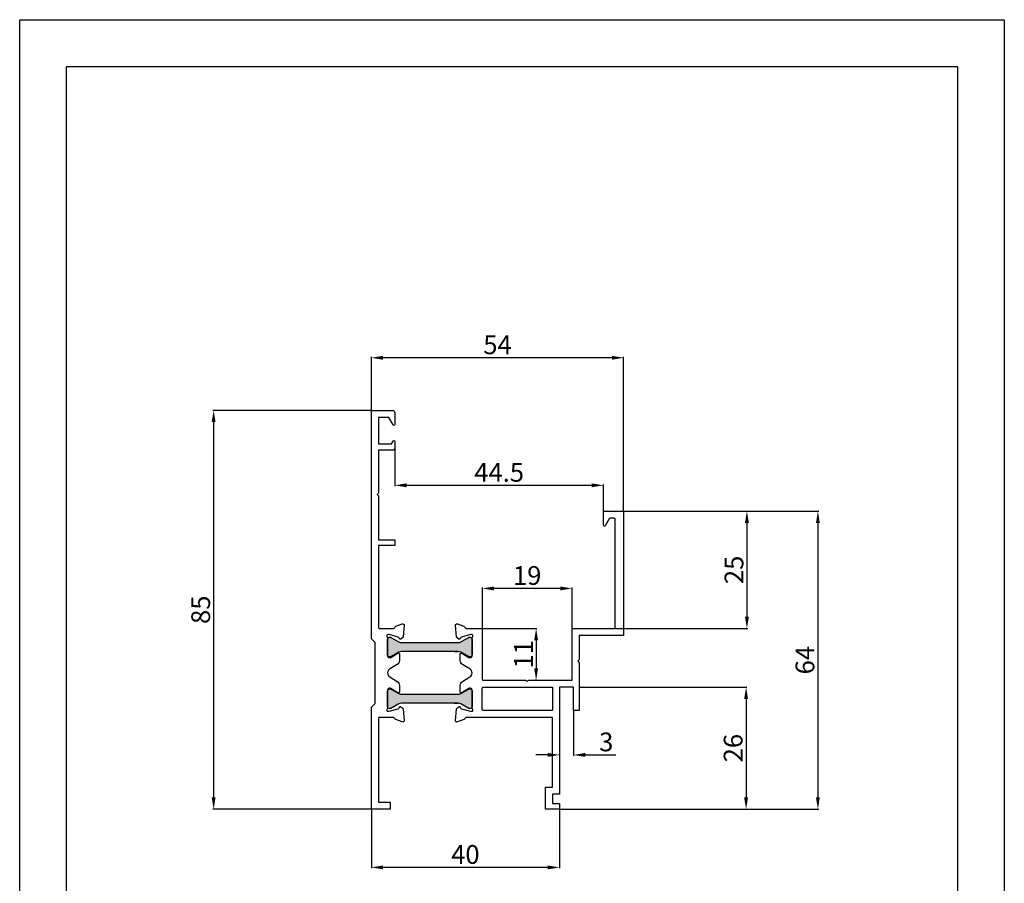
# Model space of a CAD drawing. Units: millimetres. Extents: x -2949 to 1229, y -1625 to 148.
# Drawn here: x -2697 to -2487, y -37 to 148 of the extents above; entities that cross this region are included whole.
import ezdxf

# ---------------------------------------------------------------- set-up
doc = ezdxf.new("R2010")
doc.units = ezdxf.units.MM
doc.layers.add('Quote', color=3, linetype='Continuous')
doc.styles.add('ROMANT', font='romant', dxfattribs={"height": 7})
doc.styles.add('Scerif', font='sanss___.ttf')
doc.dimstyles.new('ROMAND', dxfattribs={"dimscale": 0.25, "dimtxt": 2.5, "dimasz": 4.5, "dimexe": 0.18, "dimexo": 0.06, "dimgap": 0.7, "dimtad": 0, "dimlfac": 0.25, "dimzin": 0, "dimdsep": 46, "dimtxsty": 'ROMANT', "dimcen": 0.09, "dimclrt": 256, "dimadec": 0, "dimazin": 0, "dimtfac": 1, "dimtofl": 0, "dimtmove": 0, "dimatfit": 3, "dimfxl": 1, "dimtvp": 0.36, "dimtolj": 1, "dimtzin": 0, "dimarcsym": 0})

# ---------------------------------------------------------------- blocks, each defined once
blk = doc.blocks.new('*D6')
at = {"layer": 'Defpoints', "color": 0, "transparency": 16777216}
for p in [(-2622.48, -20.72), (-2582.38, -20.12), (-2622.48, -33.15)]:
    blk.add_point(p, dxfattribs=at)
at = {"layer": 'Quote', "color": 0, "lineweight": -2, "transparency": 16777216}
for p, q in [((-2622.48, -20.78), (-2622.48, -33.33)), ((-2582.38, -20.18), (-2582.38, -33.33)), ((-2584.88, -33.15), (-2619.98, -33.15))]:
    blk.add_line(p, q, dxfattribs=at)
at = {"layer": 'Quote', "color": 0, "transparency": 16777216}
for points in [[(-2619.98, -32.73), (-2619.98, -33.57), (-2622.48, -33.15)], [(-2584.88, -32.73), (-2584.88, -33.57), (-2582.38, -33.15)]]:
    blk.add_solid(points, dxfattribs=at)
at = {"layer": 'Quote', "color": 0, "transparency": 16777216, "insert": (-2602.43, -30.39), "char_height": 4, "attachment_point": 5, "style": 'Scerif'}
blk.add_mtext('\\A1;40', dxfattribs=at)
blk = doc.blocks.new('*D7')
at = {"layer": 'Defpoints', "color": 0, "transparency": 16777216}
for p in [(-2622.48, 75.5), (-2622.48, 64.28), (-2568.68, 42.58)]:
    blk.add_point(p, dxfattribs=at)
at = {"layer": 'Quote', "color": 0, "lineweight": -2, "transparency": 16777216}
for p, q in [((-2622.48, 64.34), (-2622.48, 75.68)), ((-2568.68, 42.64), (-2568.68, 75.68)), ((-2571.18, 75.5), (-2619.98, 75.5))]:
    blk.add_line(p, q, dxfattribs=at)
at = {"layer": 'Quote', "color": 0, "transparency": 16777216}
for points in [[(-2619.98, 75.92), (-2619.98, 75.08), (-2622.48, 75.5)], [(-2571.18, 75.92), (-2571.18, 75.08), (-2568.68, 75.5)]]:
    blk.add_solid(points, dxfattribs=at)
at = {"layer": 'Quote', "color": 0, "transparency": 16777216, "insert": (-2595.58, 78.26), "char_height": 4, "attachment_point": 5, "style": 'Scerif'}
blk.add_mtext('\\A1;54', dxfattribs=at)
blk = doc.blocks.new('*D8')
at = {"layer": 'Defpoints', "color": 0, "transparency": 16777216}
for p in [(-2617.48, 56.97), (-2617.48, 48.3), (-2572.98, 42.58)]:
    blk.add_point(p, dxfattribs=at)
at = {"layer": 'Quote', "color": 0, "lineweight": -2, "transparency": 16777216}
for p, q in [((-2617.48, 56.91), (-2617.48, 48.12)), ((-2575.48, 48.3), (-2614.98, 48.3)), ((-2572.98, 42.64), (-2572.98, 48.48))]:
    blk.add_line(p, q, dxfattribs=at)
at = {"layer": 'Quote', "color": 0, "transparency": 16777216}
for points in [[(-2614.98, 48.72), (-2614.98, 47.89), (-2617.48, 48.3)], [(-2575.48, 48.72), (-2575.48, 47.89), (-2572.98, 48.3)]]:
    blk.add_solid(points, dxfattribs=at)
at = {"layer": 'Quote', "color": 0, "transparency": 16777216, "insert": (-2595.23, 51.06), "char_height": 4, "attachment_point": 5, "style": 'Scerif'}
blk.add_mtext('\\A1;44.5', dxfattribs=at)
blk = doc.blocks.new('*D9')
at = {"layer": 'Defpoints', "color": 0, "transparency": 16777216}
for p in [(-2622.48, 64.28), (-2656.12, -20.72), (-2622.48, -20.72)]:
    blk.add_point(p, dxfattribs=at)
at = {"layer": 'Quote', "color": 0, "lineweight": -2, "transparency": 16777216}
for p, q in [((-2622.54, 64.28), (-2656.3, 64.28)), ((-2656.12, 61.78), (-2656.12, -18.22)), ((-2622.54, -20.72), (-2656.3, -20.72))]:
    blk.add_line(p, q, dxfattribs=at)
at = {"layer": 'Quote', "color": 0, "transparency": 16777216}
for points in [[(-2656.54, 61.78), (-2655.71, 61.78), (-2656.12, 64.28)], [(-2656.54, -18.22), (-2655.71, -18.22), (-2656.12, -20.72)]]:
    blk.add_solid(points, dxfattribs=at)
at = {"layer": 'Quote', "color": 0, "transparency": 16777216, "insert": (-2658.88, 21.78), "char_height": 4, "attachment_point": 5, "rotation": 90, "style": 'Scerif'}
blk.add_mtext('\\A1;85', dxfattribs=at)
blk = doc.blocks.new('*D10')
at = {"layer": 'Defpoints', "color": 0, "transparency": 16777216}
for p in [(-2568.88, 42.78), (-2582.38, -20.72), (-2527.24, -20.72)]:
    blk.add_point(p, dxfattribs=at)
at = {"layer": 'Quote', "color": 0, "lineweight": -2, "transparency": 16777216}
for p, q in [((-2568.82, 42.78), (-2527.06, 42.78)), ((-2527.24, 40.28), (-2527.24, -18.22)), ((-2582.32, -20.72), (-2527.06, -20.72))]:
    blk.add_line(p, q, dxfattribs=at)
at = {"layer": 'Quote', "color": 0, "transparency": 16777216}
for points in [[(-2527.66, 40.28), (-2526.83, 40.28), (-2527.24, 42.78)], [(-2527.66, -18.22), (-2526.83, -18.22), (-2527.24, -20.72)]]:
    blk.add_solid(points, dxfattribs=at)
at = {"layer": 'Quote', "color": 0, "transparency": 16777216, "insert": (-2530.01, 11.03), "char_height": 4, "attachment_point": 5, "rotation": 90, "style": 'Scerif'}
blk.add_mtext('\\A1;64', dxfattribs=at)
blk = doc.blocks.new('*D11')
at = {"layer": 'Defpoints', "color": 0, "transparency": 16777216}
for p in [(-2578.18, 5.28), (-2582.38, -20.72), (-2542.56, -20.72)]:
    blk.add_point(p, dxfattribs=at)
at = {"layer": 'Quote', "color": 0, "lineweight": -2, "transparency": 16777216}
for p, q in [((-2578.12, 5.28), (-2542.38, 5.28)), ((-2542.56, 2.78), (-2542.56, -18.22)), ((-2582.32, -20.72), (-2542.38, -20.72))]:
    blk.add_line(p, q, dxfattribs=at)
at = {"layer": 'Quote', "color": 0, "transparency": 16777216}
for points in [[(-2542.98, 2.78), (-2542.15, 2.78), (-2542.56, 5.28)], [(-2542.98, -18.22), (-2542.15, -18.22), (-2542.56, -20.72)]]:
    blk.add_solid(points, dxfattribs=at)
at = {"layer": 'Quote', "color": 0, "transparency": 16777216, "insert": (-2545.32, -7.72), "char_height": 4, "attachment_point": 5, "rotation": 90, "style": 'Scerif'}
blk.add_mtext('\\A1;26', dxfattribs=at)
blk = doc.blocks.new('*D12')
at = {"layer": 'Defpoints', "color": 0, "transparency": 16777216}
for p in [(-2598.81, 26.32), (-2598.81, 17.78), (-2579.68, 17.78)]:
    blk.add_point(p, dxfattribs=at)
at = {"layer": 'Quote', "color": 0, "lineweight": -2, "transparency": 16777216}
for p, q in [((-2598.81, 17.84), (-2598.81, 26.5)), ((-2582.18, 26.32), (-2596.31, 26.32)), ((-2579.68, 17.84), (-2579.68, 26.5))]:
    blk.add_line(p, q, dxfattribs=at)
at = {"layer": 'Quote', "color": 0, "transparency": 16777216}
for points in [[(-2596.31, 26.74), (-2596.31, 25.9), (-2598.81, 26.32)], [(-2582.18, 26.74), (-2582.18, 25.9), (-2579.68, 26.32)]]:
    blk.add_solid(points, dxfattribs=at)
at = {"layer": 'Quote', "color": 0, "transparency": 16777216, "insert": (-2589.25, 29.08), "char_height": 4, "attachment_point": 5, "style": 'Scerif'}
blk.add_mtext('\\A1;19', dxfattribs=at)
blk = doc.blocks.new('*D13')
at = {"layer": 'Defpoints', "color": 0, "transparency": 16777216}
for p in [(-2599.01, 17.78), (-2587.34, 6.78), (-2587.34, 6.78)]:
    blk.add_point(p, dxfattribs=at)
at = {"layer": 'Quote', "color": 0, "lineweight": -2, "transparency": 16777216}
for p, q in [((-2598.95, 17.78), (-2587.16, 17.78)), ((-2587.34, 15.28), (-2587.34, 9.28)), ((-2587.4, 6.78), (-2587.52, 6.78))]:
    blk.add_line(p, q, dxfattribs=at)
at = {"layer": 'Quote', "color": 0, "transparency": 16777216}
for points in [[(-2587.76, 15.28), (-2586.93, 15.28), (-2587.34, 17.78)], [(-2587.76, 9.28), (-2586.93, 9.28), (-2587.34, 6.78)]]:
    blk.add_solid(points, dxfattribs=at)
at = {"layer": 'Quote', "color": 0, "transparency": 16777216, "insert": (-2590.04, 12.28), "char_height": 4, "attachment_point": 5, "rotation": 90, "style": 'Scerif'}
blk.add_mtext('\\A1;11', dxfattribs=at)
blk = doc.blocks.new('*D14')
at = {"layer": 'Defpoints', "color": 0, "transparency": 16777216}
for p in [(-2568.88, 42.78), (-2575.18, 17.78), (-2542.38, 17.78)]:
    blk.add_point(p, dxfattribs=at)
at = {"layer": 'Quote', "color": 0, "lineweight": -2, "transparency": 16777216}
for p, q in [((-2568.82, 42.78), (-2542.2, 42.78)), ((-2542.38, 40.28), (-2542.38, 20.28)), ((-2575.12, 17.78), (-2542.2, 17.78))]:
    blk.add_line(p, q, dxfattribs=at)
at = {"layer": 'Quote', "color": 0, "transparency": 16777216}
for points in [[(-2542.8, 40.28), (-2541.97, 40.28), (-2542.38, 42.78)], [(-2542.8, 20.28), (-2541.97, 20.28), (-2542.38, 17.78)]]:
    blk.add_solid(points, dxfattribs=at)
at = {"layer": 'Quote', "color": 0, "transparency": 16777216, "insert": (-2545.14, 30.28), "char_height": 4, "attachment_point": 5, "rotation": 90, "style": 'Scerif'}
blk.add_mtext('\\A1;25', dxfattribs=at)
blk = doc.blocks.new('*D15')
at = {"layer": 'Defpoints', "color": 0, "transparency": 16777216}
for p in [(-2579.38, 0.28), (-2582.38, -9.17), (-2579.38, -9.17)]:
    blk.add_point(p, dxfattribs=at)
at = {"layer": 'Quote', "color": 0, "lineweight": -2, "transparency": 16777216}
for p, q in [((-2579.38, 0.22), (-2579.38, -9.35)), ((-2584.88, -9.17), (-2587.38, -9.17)), ((-2582.38, -9.11), (-2582.38, -8.99)), ((-2576.88, -9.17), (-2570.37, -9.17))]:
    blk.add_line(p, q, dxfattribs=at)
at = {"layer": 'Quote', "color": 0, "transparency": 16777216}
for points in [[(-2584.88, -8.75), (-2584.88, -9.58), (-2582.38, -9.17)], [(-2576.88, -8.75), (-2576.88, -9.58), (-2579.38, -9.17)]]:
    blk.add_solid(points, dxfattribs=at)
at = {"layer": 'Quote', "color": 0, "transparency": 16777216, "insert": (-2572.38, -6.4), "char_height": 4, "attachment_point": 5, "style": 'Scerif'}
blk.add_mtext('\\A1;3', dxfattribs=at)
blk = doc.blocks.new('M9B1')
h = blk.add_hatch(color=256)
h.dxf.hatch_style = 1
edge = h.paths.add_edge_path()
edge.add_line((-3748.88, -249.88), (-3760.93, -249.88))
edge.add_arc((-3760.93, -251.08), 1.2, 90, 120)
edge.add_line((-3761.53, -250.04), (-3763.2, -251.01))
edge.add_arc((-3763.3, -250.83), 0.2, 270, 300, ccw=False)
edge.add_line((-3763.3, -251.03), (-3763.51, -251.03))
edge.add_arc((-3763.51, -250.63), 0.4, 180, 270, ccw=False)
edge.add_line((-3763.91, -250.63), (-3763.91, -247.23))
edge.add_arc((-3763.51, -247.23), 0.4, 90, 180, ccw=False)
edge.add_line((-3763.51, -246.83), (-3763.3, -246.83))
edge.add_arc((-3763.3, -247.03), 0.2, 60, 90, ccw=False)
edge.add_line((-3763.2, -246.86), (-3761.53, -247.82))
edge.add_arc((-3760.93, -246.78), 1.2, 240, 270)
edge.add_line((-3760.93, -247.98), (-3760.56, -247.98))
edge.add_line((-3760.56, -247.98), (-3748.88, -247.98))
edge.add_arc((-3748.88, -246.78), 1.2, 270, 300)
edge.add_line((-3748.28, -247.82), (-3746.61, -246.86))
edge.add_arc((-3746.51, -247.03), 0.2, 90, 120, ccw=False)
edge.add_line((-3746.51, -246.83), (-3746.31, -246.83))
edge.add_arc((-3746.31, -247.23), 0.4, 0, 90, ccw=False)
edge.add_line((-3745.91, -247.23), (-3745.91, -250.63))
edge.add_arc((-3746.31, -250.63), 0.4, 270, 360, ccw=False)
edge.add_line((-3746.31, -251.03), (-3746.51, -251.03))
edge.add_arc((-3746.51, -250.83), 0.2, 240, 270, ccw=False)
edge.add_line((-3746.61, -251.01), (-3748.28, -250.04))
edge.add_arc((-3748.88, -251.08), 1.2, 60, 90)
edge = h.paths.add_edge_path()
edge.add_line((-3748.88, -260.88), (-3760.93, -260.88))
edge.add_arc((-3760.93, -262.08), 1.2, 90, 120)
edge.add_line((-3761.53, -261.04), (-3763.2, -262.01))
edge.add_arc((-3763.3, -261.83), 0.2, 270, 300, ccw=False)
edge.add_line((-3763.3, -262.03), (-3763.51, -262.03))
edge.add_arc((-3763.51, -261.63), 0.4, 180, 270, ccw=False)
edge.add_line((-3763.91, -261.63), (-3763.91, -258.23))
edge.add_arc((-3763.51, -258.23), 0.4, 90, 180, ccw=False)
edge.add_line((-3763.51, -257.83), (-3763.3, -257.83))
edge.add_arc((-3763.3, -258.03), 0.2, 60, 90, ccw=False)
edge.add_line((-3763.2, -257.86), (-3761.53, -258.82))
edge.add_arc((-3760.93, -257.78), 1.2, 240, 270)
edge.add_line((-3760.93, -258.98), (-3760.56, -258.98))
edge.add_line((-3760.56, -258.98), (-3748.88, -258.98))
edge.add_arc((-3748.88, -257.78), 1.2, 270, 300)
edge.add_line((-3748.28, -258.82), (-3746.61, -257.86))
edge.add_arc((-3746.51, -258.03), 0.2, 90, 120, ccw=False)
edge.add_line((-3746.51, -257.83), (-3746.31, -257.83))
edge.add_arc((-3746.31, -258.23), 0.4, 0, 90, ccw=False)
edge.add_line((-3745.91, -258.23), (-3745.91, -261.63))
edge.add_arc((-3746.31, -261.63), 0.4, 270, 360, ccw=False)
edge.add_line((-3746.31, -262.03), (-3746.51, -262.03))
edge.add_arc((-3746.51, -261.83), 0.2, 240, 270, ccw=False)
edge.add_line((-3746.61, -262.01), (-3748.28, -261.04))
edge.add_arc((-3748.88, -262.08), 1.2, 60, 90)
for points in [[(-3761.07, -261.67), (-3760.67, -261.97, -0.176327), (-3760.58, -262.15), (-3760.38, -264.58, -0.547153), (-3760.78, -264.88), (-3762.19, -264.37, -0.263725), (-3762.38, -264.15, 0.359508), (-3762.67, -263.91), (-3765.67, -263.91, 0.414214), (-3765.87, -264.11), (-3765.87, -281.96), (-3763.37, -281.96), (-3763.37, -283.46), (-3767.37, -283.46), (-3767.37, -261.73), (-3766.57, -260.93), (-3766.57, -247.93), (-3767.37, -247.13), (-3767.37, -198.46), (-3762.87, -198.46, -0.414214), (-3762.37, -198.96), (-3762.37, -201.46, -0.767327), (-3762.75, -201.56), (-3763.67, -199.96), (-3765.87, -199.96), (-3765.87, -205.56), (-3763.08, -205.56), (-3762.75, -204.99, -0.767327), (-3762.37, -205.09), (-3762.37, -206.46, -0.414214), (-3762.87, -206.96), (-3765.87, -206.96), (-3765.87, -216.11), (-3766.17, -216.41), (-3765.87, -216.71), (-3765.87, -226.05), (-3762.37, -226.05), (-3762.37, -227.25), (-3765.87, -227.25), (-3765.87, -244.76, 0.414214), (-3765.67, -244.96), (-3762.67, -244.96, 0.359508), (-3762.38, -244.72, -0.263725), (-3762.19, -244.49), (-3760.78, -243.98, -0.547153), (-3760.38, -244.29), (-3760.58, -246.71, -0.176327), (-3760.67, -246.9), (-3761.07, -247.2, -0.57735), (-3761.4, -247.11), (-3761.43, -247, 0.267949), (-3761.64, -246.78), (-3763.57, -246.27, 0.065543), (-3763.65, -246.26), (-3763.81, -246.26, 0.688497), (-3764.01, -246.78, -0.213422), (-3763.91, -247.01), (-3763.91, -250.86, 0.414214), (-3763.61, -251.16), (-3763.39, -251.16, 0.137872), (-3763.23, -251.11), (-3761.71, -250.19, -0.585524), (-3761.41, -250.36), (-3761.41, -251.78, -0.261412), (-3761.89, -252.64), (-3763.43, -253.58, 0.561173), (-3763.43, -255.29), (-3761.89, -256.23, -0.261412), (-3761.41, -257.08), (-3761.41, -258.51, -0.585524), (-3761.71, -258.68), (-3763.23, -257.75, 0.137872), (-3763.39, -257.71), (-3763.61, -257.71, 0.414214), (-3763.91, -258.01), (-3763.91, -261.86, -0.213422), (-3764.01, -262.08, 0.688497), (-3763.81, -262.61), (-3763.65, -262.61, 0.065543), (-3763.57, -262.6), (-3761.64, -262.08, 0.267949), (-3761.43, -261.87), (-3761.4, -261.75, -0.57735)], [(-3748.1, -250.19), (-3746.59, -251.11, 0.137872), (-3746.43, -251.16), (-3746.21, -251.16, 0.414214), (-3745.91, -250.86), (-3745.91, -247.01, -0.213422), (-3745.81, -246.78, 0.688497), (-3746.01, -246.26), (-3746.17, -246.26, 0.065543), (-3746.25, -246.27), (-3748.17, -246.78, 0.267949), (-3748.38, -247), (-3748.42, -247.11, -0.57735), (-3748.75, -247.2), (-3749.15, -246.9, -0.176327), (-3749.23, -246.71), (-3749.44, -244.29, -0.547153), (-3749.04, -243.98), (-3747.63, -244.49, -0.263725), (-3747.44, -244.72, 0.359508), (-3747.14, -244.96), (-3743.91, -244.96, -0.414214), (-3743.71, -245.16), (-3743.71, -255.76, 0.414214), (-3743.51, -255.96), (-3734.44, -255.96), (-3734.14, -256.26), (-3733.84, -255.96), (-3724.57, -255.96), (-3724.57, -244.96), (-3715.57, -244.96, 0.414214), (-3715.37, -244.76), (-3715.37, -221.66, 0.414214), (-3715.57, -221.46), (-3716.46, -221.46, 0.267949), (-3716.64, -221.56), (-3717.5, -223.06, -0.767327), (-3717.87, -222.96), (-3717.87, -220.16, -0.414214), (-3717.67, -219.96), (-3713.77, -219.96, -0.414214), (-3713.57, -220.16), (-3713.57, -246.46), (-3723.07, -246.46), (-3723.07, -251.66), (-3723.37, -251.96), (-3723.07, -252.26), (-3723.07, -255.96), (-3723.07, -262.46), (-3724.27, -262.46), (-3724.27, -257.46), (-3727.27, -257.46), (-3727.27, -280.26), (-3728.77, -280.26), (-3728.77, -282.26), (-3727.27, -282.26), (-3727.27, -283.46), (-3730.27, -283.46), (-3730.27, -278.76), (-3728.77, -278.76), (-3728.77, -263.91), (-3747.14, -263.91, 0.359508), (-3747.44, -264.15, -0.263725), (-3747.63, -264.37), (-3749.04, -264.88, -0.547153), (-3749.44, -264.58), (-3749.23, -262.15, -0.176327), (-3749.15, -261.97), (-3748.75, -261.67, -0.57735), (-3748.42, -261.75), (-3748.38, -261.87, 0.267949), (-3748.17, -262.08), (-3746.25, -262.6, 0.065543), (-3746.17, -262.61), (-3746.01, -262.61, 0.688497), (-3745.81, -262.08, -0.213422), (-3745.91, -261.86), (-3745.91, -258.01, 0.414214), (-3746.21, -257.71), (-3746.43, -257.71, 0.137872), (-3746.59, -257.75), (-3748.1, -258.68, -0.585524), (-3748.41, -258.51), (-3748.41, -257.08, -0.261412), (-3747.93, -256.23), (-3746.39, -255.29, 0.561173), (-3746.39, -253.58), (-3747.93, -252.64, -0.261412), (-3748.41, -251.78), (-3748.41, -250.36, -0.585524)], [(-3743.51, -257.46), (-3728.77, -257.46), (-3728.77, -262.41), (-3743.51, -262.41, -0.414214), (-3743.71, -262.21), (-3743.71, -257.66, -0.414214)]]:
    blk.add_lwpolyline(points, format="xyb", close=True)
for points in [[(-3749.75, -249.88), (-3748.88, -249.88), (-3760.93, -249.88, 0.131652), (-3761.53, -250.04), (-3763.2, -251.01, -0.131652), (-3763.3, -251.03), (-3763.51, -251.03, -0.414214), (-3763.91, -250.63), (-3763.91, -247.23, -0.414214), (-3763.51, -246.83), (-3763.3, -246.83, -0.131652), (-3763.2, -246.86), (-3761.53, -247.82, 0.131652), (-3760.93, -247.98), (-3760.56, -247.98), (-3748.88, -247.98, 0.131652), (-3748.28, -247.82), (-3746.61, -246.86, -0.131652), (-3746.51, -246.83), (-3746.31, -246.83, -0.414214), (-3745.91, -247.23), (-3745.91, -250.63, -0.414214), (-3746.31, -251.03), (-3746.51, -251.03, -0.131652), (-3746.61, -251.01), (-3748.28, -250.04, 0.131652), (-3748.88, -249.88)], [(-3749.75, -260.88), (-3748.88, -260.88), (-3760.93, -260.88, 0.131652), (-3761.53, -261.04), (-3763.2, -262.01, -0.131652), (-3763.3, -262.03), (-3763.51, -262.03, -0.414214), (-3763.91, -261.63), (-3763.91, -258.23, -0.414214), (-3763.51, -257.83), (-3763.3, -257.83, -0.131652), (-3763.2, -257.86), (-3761.53, -258.82, 0.131652), (-3760.93, -258.98), (-3760.56, -258.98), (-3748.88, -258.98, 0.131652), (-3748.28, -258.82), (-3746.61, -257.86, -0.131652), (-3746.51, -257.83), (-3746.31, -257.83, -0.414214), (-3745.91, -258.23), (-3745.91, -261.63, -0.414214), (-3746.31, -262.03), (-3746.51, -262.03, -0.131652), (-3746.61, -262.01), (-3748.28, -261.04, 0.131652), (-3748.88, -260.88)]]:
    blk.add_lwpolyline(points, format="xyb")

msp = doc.modelspace()

# ---------------------------------------------------------------- linework, layer by layer
at = {"color": 251, "true_color": 0x636466}
msp.add_lwpolyline([(-2487.486, -149.432), (-2697.486, -149.432), (-2697.486, 147.568), (-2487.486, 147.568)], close=True, dxfattribs=at)
msp.add_lwpolyline([(-2497.486, -139.432), (-2687.486, -139.432), (-2687.486, 137.568), (-2497.486, 137.568)], close=True)

# ---------------------------------------------------------------- block references
msp.add_blockref('M9B1', (1144.896, 262.742))

# ---------------------------------------------------------------- dimensions: what is measured, and where the dimension line sits
at = {"layer": 'Quote', "color": 0}
for base, p1, p2, override, picture, middle in [((-2622.479, 75.499), (-2568.679, 42.584), (-2622.479, 64.284), {"dimscale": 1, "dimtxt": 4, "dimasz": 2.5, "dimtad": 1, "dimdec": 0, "dimlfac": 1, "dimzin": 8, "dimtxsty": 'Scerif', "dimclrt": 0, "dimadec": 2, "dimazin": 2, "dimatfit": 0, "dimtvp": 0}, '*D7', (-2595.579, 78.26)), ((-2617.479, 48.303), (-2572.979, 42.584), (-2617.479, 56.968), {"dimscale": 1, "dimtxt": 4, "dimasz": 2.5, "dimtad": 1, "dimdec": 1, "dimlfac": 1, "dimzin": 8, "dimtxsty": 'Scerif', "dimclrt": 0, "dimadec": 2, "dimazin": 2, "dimatfit": 0, "dimtvp": 0}, '*D8', (-2595.229, 51.063)), ((-2598.813, 26.319), (-2579.679, 17.784), (-2598.813, 17.784), {"dimscale": 1, "dimtxt": 4, "dimasz": 2.5, "dimtad": 1, "dimdec": 0, "dimlfac": 1, "dimzin": 8, "dimtxsty": 'Scerif', "dimclrt": 0, "dimadec": 2, "dimazin": 2, "dimatfit": 0, "dimtvp": 0}, '*D12', (-2589.246, 29.079)), ((-2622.479, -33.151), (-2582.379, -20.116), (-2622.479, -20.716), {"dimscale": 1, "dimtxt": 4, "dimasz": 2.5, "dimtad": 1, "dimdec": 0, "dimlfac": 1, "dimzin": 8, "dimtxsty": 'Scerif', "dimclrt": 0, "dimadec": 2, "dimazin": 2, "dimatfit": 0, "dimtvp": 0}, '*D6', (-2602.429, -30.391))]:
    dim = msp.add_linear_dim(base=base, p1=p1, p2=p2, dimstyle='ROMAND', override=override, dxfattribs=at)
    dim.commit()
    dim.dimension.update_dxf_attribs({"geometry": picture, "text_midpoint": middle})
for base, p1, p2, picture, middle in [((-2656.123, -20.716), (-2622.479, 64.284), (-2622.479, -20.716), '*D9', (-2658.883, 21.784)), ((-2527.242866259, -20.716095048), (-2568.879273704, 42.783904952), (-2582.379273704, -20.716095048), '*D10', (-2530.005966396, 11.033904952)), ((-2542.382, 17.784), (-2568.879, 42.784), (-2575.179, 17.784), '*D14', (-2545.142, 30.284)), ((-2587.344, 6.784), (-2599.013, 17.784), (-2587.344, 6.784), '*D13', (-2590.044, 12.284)), ((-2542.562, -20.716), (-2578.179, 5.284), (-2582.379, -20.716), '*D11', (-2545.325, -7.716))]:
    dim = msp.add_linear_dim(base=base, p1=p1, p2=p2, angle=90, dimstyle='ROMAND', override={"dimscale": 1, "dimtxt": 4, "dimasz": 2.5, "dimtad": 1, "dimdec": 0, "dimlfac": 1, "dimzin": 8, "dimtxsty": 'Scerif', "dimclrt": 0, "dimadec": 2, "dimazin": 2, "dimatfit": 0, "dimtvp": 0}, dxfattribs=at)
    dim.commit()
    dim.dimension.update_dxf_attribs({"geometry": picture, "text_midpoint": middle})
dim = msp.add_linear_dim(base=(-2579.379, -9.167), p1=(-2582.379, -9.167), p2=(-2579.379, 0.284), dimstyle='ROMAND', override={"dimscale": 1, "dimtxt": 4, "dimasz": 2.5, "dimtad": 1, "dimdec": 0, "dimlfac": 1, "dimzin": 8, "dimtxsty": 'Scerif', "dimclrt": 0, "dimadec": 2, "dimazin": 2, "dimatfit": 0, "dimtvp": 0}, dxfattribs=at)
dim.commit()
dim.dimension.update_dxf_attribs({"geometry": '*D15', "text_midpoint": (-2572.376, -9.167), "dimtype": 160})

doc.saveas('drawing.dxf')
